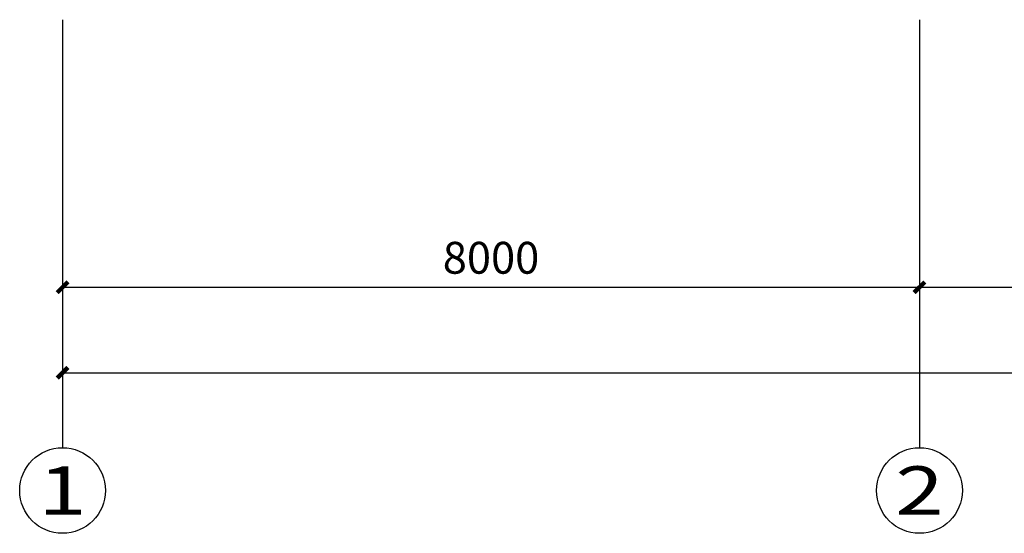
# Model space of a CAD drawing. Extents: x 2766542 to 3050264, y 4789779 to 5262522.
# Drawn here: x 2940576 to 2949768, y 4957014 to 4961814 of the extents above; entities that cross this region are included whole.
import ezdxf
from ezdxf.enums import TextEntityAlignment as Align

# ---------------------------------------------------------------- set-up
doc = ezdxf.new("R2010")
doc.units = 0
doc.header["$LTSCALE"] = 10
doc.header["$MEASUREMENT"] = 0
doc.layers.add('AXIS', color=2, linetype='Continuous')
doc.layers.add('AXIS_TEXT', color=7, linetype='Continuous')
doc.styles.add('_TCH_AXIS', font='COMPLEX', dxfattribs={"bigfont": 'GBCBIG'})
doc.styles.add('_TCH_DIM_T3', font='SIMPLEX', dxfattribs={"width": 0.705882, "bigfont": 'GBCBIG'})
doc.styles.add('COMPLEX', font='COMPLEX')
doc.dimstyles.new('_TCH_ARCH&&100', dxfattribs={"dimtxt": 297.5, "dimasz": 100, "dimexe": 250, "dimexo": 300, "dimgap": 126.25, "dimtad": 1, "dimdec": 0, "dimzin": 0, "dimdsep": 46, "dimtxsty": '_TCH_DIM_T3', "dimblk": 'ARCHTICK', "dimcen": 0.09, "dimclrt": 7, "dimazin": 2, "dimtfac": 1, "dimtdec": 0, "dimtix": 1, "dimtmove": 2, "dimatfit": 3, "dimfxl": 1, "dimtolj": 1, "dimtzin": 0, "dimarcsym": 0})

# ---------------------------------------------------------------- blocks, each defined once
blk = doc.blocks.new('_ArchTick')
at = {"color": 0, "linetype": 'ByBlock', "const_width": 0.4}
blk.add_lwpolyline([(-0.5, -0.5), (0.5, 0.5)], dxfattribs=at)
blk = doc.blocks.new('*D169')
at = {"layer": 'AXIS', "color": 0, "lineweight": -2, "transparency": 16777216}
for p, q in [((2940976.1, 4961514.3), (2940976.1, 4959064.3)), ((2948976.1, 4961514.3), (2948976.1, 4959064.3)), ((2940976.1, 4959314.3), (2948976.1, 4959314.3))]:
    blk.add_line(p, q, dxfattribs=at)
at = {"layer": 'Defpoints', "color": 0, "transparency": 16777216}
for p in [(2940976.1, 4961814.3), (2948976.1, 4961814.3), (2948976.1, 4959314.3)]:
    blk.add_point(p, dxfattribs=at)
at = {"layer": 'AXIS', "color": 0, "lineweight": -2, "transparency": 16777216, "xscale": 100, "yscale": 100, "zscale": 100, "rotation": 180}
blk.add_blockref('_ArchTick', (2940976.1, 4959314.3), dxfattribs=at)
at = {"layer": 'AXIS', "color": 0, "lineweight": -2, "transparency": 16777216, "xscale": 100, "yscale": 100, "zscale": 100}
blk.add_blockref('_ArchTick', (2948976.1, 4959314.3), dxfattribs=at)
at = {"layer": 'AXIS', "color": 7, "transparency": 16777216, "insert": (2944976.1, 4959589.3), "char_height": 297.5, "attachment_point": 5, "style": '_TCH_DIM_T3'}
blk.add_mtext('\\A1;8000', dxfattribs=at)
blk = doc.blocks.new('*D170')
at = {"layer": 'AXIS', "color": 0, "lineweight": -2, "transparency": 16777216}
for p, q in [((2948976.1, 4961514.3), (2948976.1, 4959064.3)), ((2951976.1, 4961514.3), (2951976.1, 4959064.3)), ((2948976.1, 4959314.3), (2951976.1, 4959314.3))]:
    blk.add_line(p, q, dxfattribs=at)
at = {"layer": 'Defpoints', "color": 0, "transparency": 16777216}
for p in [(2948976.1, 4961814.3), (2951976.1, 4961814.3), (2951976.1, 4959314.3)]:
    blk.add_point(p, dxfattribs=at)
at = {"layer": 'AXIS', "color": 0, "lineweight": -2, "transparency": 16777216, "xscale": 100, "yscale": 100, "zscale": 100, "rotation": 180}
blk.add_blockref('_ArchTick', (2948976.1, 4959314.3), dxfattribs=at)
at = {"layer": 'AXIS', "color": 0, "lineweight": -2, "transparency": 16777216, "xscale": 100, "yscale": 100, "zscale": 100}
blk.add_blockref('_ArchTick', (2951976.1, 4959314.3), dxfattribs=at)
at = {"layer": 'AXIS', "color": 7, "transparency": 16777216, "insert": (2950476.1, 4959589.3), "char_height": 297.5, "attachment_point": 5, "style": '_TCH_DIM_T3'}
blk.add_mtext('\\A1;3000', dxfattribs=at)
blk = doc.blocks.new('*D203')
at = {"layer": 'AXIS', "color": 0, "lineweight": -2, "transparency": 16777216}
for p, q in [((2940976.1, 4961514.3), (2940976.1, 4958264.3)), ((3033476.1, 4961514.3), (3033476.1, 4958264.3)), ((2940976.1, 4958514.3), (3033476.1, 4958514.3))]:
    blk.add_line(p, q, dxfattribs=at)
at = {"layer": 'Defpoints', "color": 0, "transparency": 16777216}
for p in [(2940976.1, 4961814.3), (3033476.1, 4961814.3), (3033476.1, 4958514.3)]:
    blk.add_point(p, dxfattribs=at)
at = {"layer": 'AXIS', "color": 0, "lineweight": -2, "transparency": 16777216, "xscale": 100, "yscale": 100, "zscale": 100, "rotation": 180}
blk.add_blockref('_ArchTick', (2940976.1, 4958514.3), dxfattribs=at)
at = {"layer": 'AXIS', "color": 0, "lineweight": -2, "transparency": 16777216, "xscale": 100, "yscale": 100, "zscale": 100}
blk.add_blockref('_ArchTick', (3033476.1, 4958514.3), dxfattribs=at)
at = {"layer": 'AXIS', "color": 7, "transparency": 16777216, "insert": (2987226.1, 4958789.3), "char_height": 297.5, "attachment_point": 5, "style": '_TCH_DIM_T3'}
blk.add_mtext('\\A1;92500', dxfattribs=at)
blk = doc.blocks.new('_AXISO')
blk.add_circle((0, 0), 0.5)
at = {"layer": 'AXIS_TEXT', "style": 'COMPLEX', "width": 1.041667}
blk.add_attdef('A', text='', height=0.56, dxfattribs=at).set_placement((-0.25, -0.28), (0.25, -0.28), align=Align.FIT)

msp = doc.modelspace()

# ---------------------------------------------------------------- linework, layer by layer
at = {"layer": 'AXIS'}
for p, q in [((2940976.1, 4961814.3), (2940976.1, 4957814.3)), ((2948976.1, 4961814.3), (2948976.1, 4957814.3))]:
    msp.add_line(p, q, dxfattribs=at)

# ---------------------------------------------------------------- block references
ref = msp.add_blockref('_AXISO', (2940976.1, 4957414.3), dxfattribs=dict(at, xscale=800, yscale=800, zscale=800))
ref.add_attrib('A', '1', dxfattribs={"layer": 'AXIS_TEXT', "height": 452.5, "style": '_TCH_AXIS', "width": 2.333333}).set_placement((2940749.9, 4957188), (2941202.4, 4957188), align=Align.FIT)
ref = msp.add_blockref('_AXISO', (2948976.1, 4957414.3), dxfattribs=dict(at, xscale=800, yscale=800, zscale=800))
ref.add_attrib('A', '2', dxfattribs={"layer": 'AXIS_TEXT', "height": 452.5, "style": '_TCH_AXIS', "width": 1.5}).set_placement((2948749.9, 4957188), (2949202.4, 4957188), align=Align.FIT)

# ---------------------------------------------------------------- dimensions: what is measured, and where the dimension line sits
for p1, p2, distance, picture, middle in [((2940976.1, 4961814.3), (2948976.1, 4961814.3), -2500, '*D169', (2944976.1, 4959589.3)), ((2940976.1, 4961814.3), (3033476.1, 4961814.3), -3300, '*D203', (2987226.1, 4958789.3)), ((2948976.1, 4961814.3), (2951976.1, 4961814.3), -2500, '*D170', (2950476.1, 4959589.3))]:
    dim = msp.add_aligned_dim(p1=p1, p2=p2, distance=distance, dimstyle='_TCH_ARCH&&100', dxfattribs=at)
    dim.commit()
    dim.dimension.update_dxf_attribs({"geometry": picture, "text_midpoint": middle})

doc.saveas('drawing.dxf')
